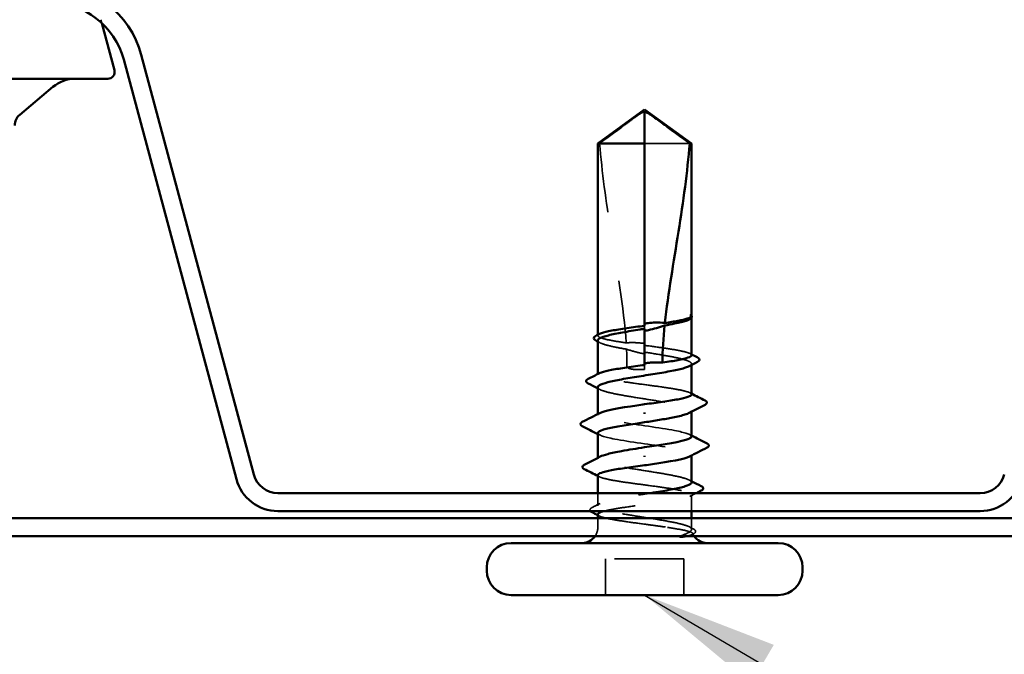
# Model space of a CAD drawing. Units: inches. Extents: x 0.6 to 33.4, y 0.3 to 21.4.
# Drawn here: x 9.7 to 11.1, y 9.8 to 10.7 of the extents above; entities that cross this region are included whole.
import ezdxf

# ---------------------------------------------------------------- set-up
doc = ezdxf.new("R2010")
doc.units = ezdxf.units.IN
doc.header["$LTSCALE"] = 2
doc.header["$MEASUREMENT"] = 0
doc.linetypes.add('DASHED', pattern=[0.2067, 0.1654, -0.0413])
for name, color, linetype, lineweight in [('Hidden (ANSI)', 7, 'DASHED', 35), ('Symbol (ANSI)', 7, 'Continuous', 25), ('Visible (ANSI)', 7, 'Continuous', 50)]:
    doc.layers.add(name, color=color, linetype=linetype, lineweight=lineweight)
doc.styles.add('Note Text (ANSI)', font='tahoma.ttf')
doc.dimstyles.new('Default (ANSI)$7', dxfattribs={"dimscale": 2, "dimtxt": 0.12, "dimasz": 0.098425, "dimexe": 0.125, "dimexo": 0.0625, "dimgap": 0.031496, "dimtad": 0, "dimtih": 1, "dimtoh": 1, "dimrnd": 1e-08, "dimzin": 4, "dimdsep": 46, "dimtxsty": 'Note Text (ANSI)', "dimcen": 0.09, "dimdle": 0.393701, "dimclrd": 256, "dimclre": 256, "dimclrt": 256, "dimadec": 0, "dimazin": 1, "dimtfac": 1, "dimtofl": 0, "dimtmove": 0, "dimatfit": 3, "dimfxl": 1, "dimtolj": 1, "dimtzin": 4, "dimlwd": -1, "dimlwe": -1, "dimarcsym": 0})

msp = doc.modelspace()

# ---------------------------------------------------------------- linework, layer by layer
at = {"layer": 'Hidden (ANSI)', "ltscale": 0.004638}
msp.add_line((9.81513, 10.69806), (9.81642, 10.69326), dxfattribs=at)
at = {"layer": 'Hidden (ANSI)', "ltscale": 0.082915}
msp.add_line((10.66348, 10.51969), (10.5986, 10.51969), dxfattribs=at)
at = {"layer": 'Hidden (ANSI)', "ltscale": 0.000724767}
msp.add_line((10.6661, 10.26852), (10.6661, 10.26938), dxfattribs=at)
at = {"layer": 'Hidden (ANSI)', "ltscale": 0.001023}
for p, q in [((10.5311, 10.24271), (10.5311, 10.24389)), ((10.5311, 10.18613), (10.5311, 10.18731))]:
    msp.add_line(p, q, dxfattribs=at)
at = {"layer": 'Hidden (ANSI)', "ltscale": 0.004044}
msp.add_line((10.5986, 10.25686), (10.5986, 10.25251), dxfattribs=at)
at = {"layer": 'Hidden (ANSI)', "ltscale": 0.001477}
for p, q in [((10.6661, 10.2003), (10.6661, 10.20195)), ((10.6661, 10.13288), (10.6661, 10.13454)), ((10.5311, 10.06483), (10.5311, 10.06649))]:
    msp.add_line(p, q, dxfattribs=at)
at = {"layer": 'Hidden (ANSI)', "ltscale": 0.001411}
msp.add_line((10.5986, 10.20027), (10.5986, 10.19869), dxfattribs=at)
at = {"layer": 'Hidden (ANSI)', "ltscale": 0.00738}
msp.add_line((10.5986, 10.19369), (10.5986, 10.19869), dxfattribs=at)
at = {"layer": 'Hidden (ANSI)', "ltscale": 0.001241}
for p, q in [((10.5311, 10.12819), (10.5311, 10.12959)), ((10.6661, 10.06978), (10.6661, 10.07119))]:
    msp.add_line(p, q, dxfattribs=at)
at = {"layer": 'Hidden (ANSI)', "ltscale": 0.017296}
msp.add_line((10.5311, 9.99742), (10.5311, 10.01569), dxfattribs=at)
at = {"layer": 'Hidden (ANSI)', "ltscale": 0.022337}
msp.add_line((10.6661, 9.98969), (10.6661, 10.01325), dxfattribs=at)
at = {"layer": 'Hidden (ANSI)', "ltscale": 0.012757}
for p, q in [((10.5311, 9.96619), (10.5311, 9.97969)), ((10.6661, 9.96619), (10.6661, 9.97969))]:
    msp.add_line(p, q, dxfattribs=at)
at = {"layer": 'Hidden (ANSI)', "ltscale": 0.049422}
for p, q in [((10.5421, 9.86869), (10.5421, 9.92069)), ((10.6551, 9.86869), (10.6551, 9.92069))]:
    msp.add_line(p, q, dxfattribs=at)
at = {"layer": 'Hidden (ANSI)', "ltscale": 0.107515}
msp.add_line((10.6551, 9.92069), (10.5421, 9.92069), dxfattribs=at)
at = {"layer": 'Hidden (ANSI)', "ltscale": 0.012522}
msp.add_arc((10.5086, 9.96619), 0.0225, 326.25101, 0, dxfattribs=at)
at = {"layer": 'Hidden (ANSI)', "ltscale": 0.002329}
msp.add_arc((10.6886, 9.96619), 0.0225, 180, 186.49432, dxfattribs=at)
at = {"layer": 'Hidden (ANSI)', "ltscale": 0.004049}
msp.add_arc((10.6886, 9.96619), 0.0225, 202.65591, 213.74899, dxfattribs=at)
at = {"layer": 'Hidden (ANSI)', "ltscale": 0.076677}
msp.add_open_spline([(10.53372, 10.51969), (10.54466, 10.52778), (10.55519, 10.53557), (10.57114, 10.54734), (10.57642, 10.55123), (10.58439, 10.55701), (10.587, 10.55889), (10.591, 10.56163), (10.59233, 10.56251), (10.59444, 10.56374), (10.59516, 10.56412), (10.59672, 10.56478), (10.59756, 10.56506), (10.5986, 10.56506)], degree=3, knots=[1.77134916, 1.77134916, 1.77134916, 1.77134916, 1.89351624, 1.89351624, 1.95663345, 1.95663345, 1.98819206, 1.98819206, 2.00397136, 2.00397136, 2.01186101, 2.01186101, 2.01975066, 2.01975066, 2.01975066, 2.01975066], dxfattribs=at)
at = {"layer": 'Hidden (ANSI)', "ltscale": 0.279938}
msp.add_open_spline([(10.53372, 10.51969), (10.537, 10.47864), (10.54305, 10.43575), (10.55832, 10.33866), (10.56857, 10.28437), (10.57198, 10.23222)], degree=3, knots=[3.50164596, 3.50164596, 3.50164596, 3.50164596, 3.81337749, 3.81337749, 4.20286983, 4.20286983, 4.20286983, 4.20286983], dxfattribs=at)
at = {"layer": 'Hidden (ANSI)', "ltscale": 0.030057}
msp.add_open_spline([(10.6661, 10.27099), (10.6661, 10.27151), (10.66573, 10.2719), (10.66514, 10.27233), (10.66485, 10.27246), (10.66459, 10.27254), (10.66447, 10.27257), (10.66436, 10.27255), (10.66434, 10.27254), (10.66431, 10.27252), (10.66431, 10.27251), (10.6643, 10.27249), (10.6643, 10.27249), (10.6643, 10.27248), (10.6643, 10.27248), (10.6643, 10.27247), (10.6643, 10.27247), (10.6643, 10.27246), (10.6643, 10.27246), (10.6643, 10.27245), (10.6643, 10.27244), (10.66431, 10.27242), (10.66431, 10.27241), (10.66433, 10.27237), (10.66435, 10.27233), (10.66446, 10.27215), (10.66465, 10.27194), (10.66535, 10.27117), (10.6661, 10.27036), (10.6661, 10.26939)], degree=3, knots=[0.01643876, 0.01643876, 0.01643876, 0.01643876, 0.05324478, 0.05324478, 0.08254833, 0.08254833, 0.0885075, 0.0885075, 0.09033429, 0.09033429, 0.09100628, 0.09100628, 0.09122351, 0.09122351, 0.09136119, 0.09136119, 0.09148192, 0.09148192, 0.09162609, 0.09162609, 0.09187773, 0.09187773, 0.09248821, 0.09248821, 0.09463816, 0.09463816, 0.10624, 0.10624, 0.13216756, 0.13216756, 0.13216756, 0.13216756], dxfattribs=at)
at = {"layer": 'Hidden (ANSI)', "ltscale": 0.014362}
msp.add_open_spline([(10.66583, 10.26842), (10.66539, 10.26762), (10.66439, 10.26683), (10.66287, 10.26603)], degree=3, dxfattribs=at)
at = {"layer": 'Hidden (ANSI)', "ltscale": 0.00203}
msp.add_open_spline([(10.66578, 10.27178), (10.6659, 10.27164), (10.66601, 10.27149), (10.6661, 10.27134)], degree=3, dxfattribs=at)
at = {"layer": 'Hidden (ANSI)', "ltscale": 0.092552}
msp.add_open_spline([(10.57198, 10.23222), (10.56401, 10.23337), (10.55677, 10.23452), (10.54441, 10.23686), (10.53947, 10.23803), (10.53276, 10.2404), (10.53106, 10.24157), (10.53113, 10.24353), (10.53191, 10.24431), (10.53342, 10.24508)], degree=3, knots=[1.70575632, 1.70575632, 1.70575632, 1.70575632, 1.77247395, 1.77247395, 1.84064602, 1.84064602, 1.90881809, 1.90881809, 1.95367783, 1.95367783, 1.95367783, 1.95367783], dxfattribs=at)
at = {"layer": 'Hidden (ANSI)', "ltscale": 0.076306}
msp.add_open_spline([(10.5311, 10.23566), (10.5311, 10.2353), (10.53121, 10.23494), (10.53234, 10.23316), (10.53499, 10.23176), (10.54345, 10.22893), (10.54919, 10.22753), (10.56109, 10.22509), (10.56661, 10.22408), (10.5725, 10.22307)], degree=3, knots=[0.53176718, 0.53176718, 0.53176718, 0.53176718, 0.54938872, 0.54938872, 0.61806231, 0.61806231, 0.6867359, 0.6867359, 0.73620652, 0.73620652, 0.73620652, 0.73620652], dxfattribs=at)
at = {"layer": 'Hidden (ANSI)', "ltscale": 0.003367}
for points in [[(10.53433, 10.23233), (10.53325, 10.23289), (10.53217, 10.23345), (10.5311, 10.234)], [(10.53433, 10.16491), (10.53325, 10.16547), (10.53217, 10.16603), (10.5311, 10.16659)], [(10.66287, 10.03446), (10.66394, 10.0339), (10.66502, 10.03334), (10.6661, 10.03278)]]:
    msp.add_open_spline(points, degree=3, dxfattribs=at)
at = {"layer": 'Hidden (ANSI)', "ltscale": 0.025319}
msp.add_open_spline([(10.5986, 10.23126), (10.59794, 10.23136), (10.59728, 10.23145), (10.5952, 10.23172), (10.59379, 10.23188), (10.58916, 10.23233), (10.58595, 10.2325), (10.57911, 10.2326), (10.57554, 10.23248), (10.57198, 10.23222)], degree=3, knots=[0.000086797, 0.000086797, 0.000086797, 0.000086797, 0.005173115, 0.005173115, 0.016027251, 0.016027251, 0.040627788, 0.040627788, 0.068135853, 0.068135853, 0.068135853, 0.068135853], dxfattribs=at)
at = {"layer": 'Hidden (ANSI)', "ltscale": 0.025608}
msp.add_open_spline([(10.5725, 10.22307), (10.57925, 10.2208), (10.58561, 10.21898), (10.59333, 10.21726), (10.59487, 10.21695), (10.59715, 10.21652), (10.59787, 10.21639), (10.5986, 10.21627)], degree=3, knots=[0.043174456, 0.043174456, 0.043174456, 0.043174456, 0.103970357, 0.103970357, 0.119122684, 0.119122684, 0.126187124, 0.126187124, 0.126187124, 0.126187124], dxfattribs=at)
at = {"layer": 'Hidden (ANSI)', "ltscale": 0.023128}
msp.add_open_spline([(10.5725, 10.22307), (10.5729, 10.21488), (10.5731, 10.20675), (10.5731, 10.19869)], degree=3, dxfattribs=at)
at = {"layer": 'Hidden (ANSI)', "ltscale": 0.101771}
msp.add_open_spline([(10.6661, 10.21442), (10.6661, 10.21443), (10.6661, 10.21444), (10.66607, 10.21563), (10.66429, 10.21681), (10.65744, 10.21917), (10.65244, 10.22034), (10.63985, 10.22271), (10.63239, 10.22388), (10.61606, 10.22624), (10.60737, 10.2274), (10.5986, 10.22857)], degree=3, knots=[1.36285294, 1.36285294, 1.36285294, 1.36285294, 1.3634415, 1.3634415, 1.43161357, 1.43161357, 1.49978565, 1.49978565, 1.56795772, 1.56795772, 1.63542352, 1.63542352, 1.63542352, 1.63542352], dxfattribs=at)
at = {"layer": 'Hidden (ANSI)', "ltscale": 0.122362}
msp.add_open_spline([(10.5986, 10.21881), (10.60102, 10.21842), (10.60344, 10.21804), (10.6147, 10.21624), (10.62328, 10.21483), (10.63888, 10.21201), (10.64576, 10.2106), (10.65688, 10.20777), (10.66101, 10.20637), (10.66593, 10.20354), (10.66667, 10.20214), (10.66515, 10.20002), (10.66422, 10.19932), (10.66287, 10.19862)], degree=3, knots=[0.80534074, 0.80534074, 0.80534074, 0.80534074, 0.82408308, 0.82408308, 0.89275667, 0.89275667, 0.96143026, 0.96143026, 1.03010385, 1.03010385, 1.09877744, 1.09877744, 1.13299176, 1.13299176, 1.13299176, 1.13299176], dxfattribs=at)
at = {"layer": 'Hidden (ANSI)', "ltscale": 0.002388}
for points in [[(10.66377, 10.21679), (10.66455, 10.21639), (10.66532, 10.216), (10.6661, 10.2156)], [(10.66377, 10.1602), (10.66455, 10.15981), (10.66532, 10.15941), (10.6661, 10.15901)], [(10.53342, 10.03917), (10.53265, 10.03957), (10.53187, 10.03996), (10.5311, 10.04036)], [(10.53342, 9.98258), (10.53265, 9.98298), (10.53187, 9.98338), (10.5311, 9.98377)]]:
    msp.add_open_spline(points, degree=3, dxfattribs=at)
at = {"layer": 'Hidden (ANSI)', "ltscale": 0.220712}
msp.add_open_spline([(10.6661, 10.15783), (10.6661, 10.15783), (10.6661, 10.15784), (10.66609, 10.15902), (10.66434, 10.16019), (10.65754, 10.16256), (10.65256, 10.16373), (10.64, 10.1661), (10.63255, 10.16727), (10.61616, 10.16964), (10.60737, 10.17081), (10.58964, 10.17318), (10.58086, 10.17435), (10.56448, 10.17671), (10.55705, 10.17789), (10.54453, 10.18025), (10.53957, 10.18142), (10.53281, 10.18379), (10.53108, 10.18496), (10.53111, 10.18693), (10.53189, 10.18771), (10.53342, 10.1885)], degree=3, knots=[0.2725706, 0.2725706, 0.2725706, 0.2725706, 0.2726883, 0.2726883, 0.34086037, 0.34086037, 0.40903245, 0.40903245, 0.47720452, 0.47720452, 0.5453766, 0.5453766, 0.61354867, 0.61354867, 0.68172075, 0.68172075, 0.74989282, 0.74989282, 0.8180649, 0.8180649, 0.86339746, 0.86339746, 0.86339746, 0.86339746], dxfattribs=at)
at = {"layer": 'Hidden (ANSI)', "ltscale": 0.02649}
msp.add_open_spline([(10.5731, 10.19869), (10.5731, 10.19841), (10.57316, 10.19815), (10.57335, 10.19766), (10.57349, 10.19743), (10.57399, 10.19678), (10.57444, 10.19642), (10.5781, 10.1941), (10.58203, 10.19401), (10.59028, 10.19364), (10.5946, 10.19369), (10.5986, 10.19369)], degree=3, knots=[-0.069333988, -0.069333988, -0.069333988, -0.069333988, -0.067250493, -0.067250493, -0.065166998, -0.065166998, -0.061000009, -0.061000009, -0.030500005, -0.030500005, 0, 0, 0, 0], dxfattribs=at)
at = {"layer": 'Hidden (ANSI)', "ltscale": 0.224606}
for points, knots in [([(10.5311, 10.16825), (10.5311, 10.16779), (10.53128, 10.16734), (10.53277, 10.16547), (10.53563, 10.16407), (10.5445, 10.16124), (10.55041, 10.15984), (10.56453, 10.15701), (10.57259, 10.15561), (10.58979, 10.15278), (10.59876, 10.15138), (10.6164, 10.14855), (10.6249, 10.14715), (10.64028, 10.14432), (10.64701, 10.14291), (10.65776, 10.14009), (10.66168, 10.13868), (10.66617, 10.13585), (10.66668, 10.13445), (10.6649, 10.13243), (10.66404, 10.13182), (10.66287, 10.13121)], [1.62606053, 1.62606053, 1.62606053, 1.62606053, 1.64816616, 1.64816616, 1.71683975, 1.71683975, 1.78551334, 1.78551334, 1.85418693, 1.85418693, 1.92286052, 1.92286052, 1.99153411, 1.99153411, 2.0602077, 2.0602077, 2.12888129, 2.12888129, 2.19755488, 2.19755488, 2.22728142, 2.22728142, 2.22728142, 2.22728142]), ([(10.6661, 10.03113), (10.6661, 10.03204), (10.66536, 10.03296), (10.66164, 10.03529), (10.6577, 10.03669), (10.64692, 10.03952), (10.64018, 10.04092), (10.62479, 10.04375), (10.61628, 10.04515), (10.59863, 10.04798), (10.58966, 10.04938), (10.57247, 10.05221), (10.56442, 10.05361), (10.55033, 10.05644), (10.54442, 10.05784), (10.53558, 10.06067), (10.53274, 10.06208), (10.53051, 10.0649), (10.53116, 10.06631), (10.53378, 10.06787), (10.53404, 10.06802), (10.53433, 10.06817)], [1.0541325, 1.0541325, 1.0541325, 1.0541325, 1.09877744, 1.09877744, 1.16745103, 1.16745103, 1.23612462, 1.23612462, 1.30479821, 1.30479821, 1.3734718, 1.3734718, 1.44214539, 1.44214539, 1.51081898, 1.51081898, 1.57949257, 1.57949257, 1.64816616, 1.64816616, 1.65537627, 1.65537627, 1.65537627, 1.65537627])]:
    msp.add_open_spline(points, degree=3, knots=knots, dxfattribs=at)
at = {"layer": 'Hidden (ANSI)', "ltscale": 0.22203}
for points, knots in [([(10.66585, 10.09719), (10.6656, 10.10007), (10.65694, 10.10295), (10.64178, 10.10584), (10.62062, 10.10986), (10.58827, 10.11389), (10.56451, 10.11791), (10.54074, 10.12194), (10.52722, 10.12596), (10.53222, 10.12999), (10.53264, 10.13033), (10.5332, 10.13067), (10.53389, 10.13102)], [1.5707963, 1.5707963, 1.5707963, 1.5707963, 2.4473536, 2.4473536, 2.4473536, 3.6710304, 3.6710304, 3.6710304, 4.8947073, 4.8947073, 4.8947073, 4.9994588, 4.9994588, 4.9994588, 4.9994588]), ([(10.53135, 10.10219), (10.5316, 10.0993), (10.54025, 10.09642), (10.55541, 10.09354), (10.57657, 10.08951), (10.60893, 10.08549), (10.63269, 10.08146), (10.65645, 10.07744), (10.66997, 10.07341), (10.66498, 10.06939), (10.66455, 10.06904), (10.66399, 10.0687), (10.66331, 10.06835)], [-4.712389, -4.712389, -4.712389, -4.712389, -3.8358317, -3.8358317, -3.8358317, -2.6121549, -2.6121549, -2.6121549, -1.388478, -1.388478, -1.388478, -1.2837265, -1.2837265, -1.2837265, -1.2837265])]:
    msp.add_open_spline(points, degree=3, knots=knots, dxfattribs=at)
at = {"layer": 'Hidden (ANSI)', "ltscale": 0.00286}
for points in [[(10.53386, 10.09935), (10.53294, 10.09983), (10.53202, 10.1003), (10.5311, 10.10078)], [(10.66334, 10.10002), (10.66426, 10.09954), (10.66518, 10.09907), (10.6661, 10.09859)]]:
    msp.add_open_spline(points, degree=3, dxfattribs=at)
at = {"layer": 'Hidden (ANSI)', "ltscale": 0.3733}
msp.add_open_spline([(10.5311, 10.04154), (10.5311, 10.04154), (10.5311, 10.04154), (10.5311, 10.04035), (10.53286, 10.03918), (10.53966, 10.03681), (10.54464, 10.03564), (10.55719, 10.03327), (10.56464, 10.0321), (10.58104, 10.02974), (10.58982, 10.02856), (10.60756, 10.0262), (10.61634, 10.02503), (10.63271, 10.02266), (10.64015, 10.02149), (10.65267, 10.01912), (10.65763, 10.01795), (10.66439, 10.01558), (10.66612, 10.01441), (10.66608, 10.01204), (10.66431, 10.01087), (10.65749, 10.00851), (10.6525, 10.00733), (10.63993, 10.00497), (10.63247, 10.0038), (10.61607, 10.00143), (10.60728, 10.00026), (10.58955, 9.99789), (10.58077, 9.99672), (10.5644, 9.99435), (10.55697, 9.99318), (10.54664, 9.99123), (10.5431, 9.99046), (10.54021, 9.98969)], degree=3, knots=[0.2725706, 0.2725706, 0.2725706, 0.2725706, 0.2726883, 0.2726883, 0.34086037, 0.34086037, 0.40903245, 0.40903245, 0.47720452, 0.47720452, 0.5453766, 0.5453766, 0.61354867, 0.61354867, 0.68172075, 0.68172075, 0.74989282, 0.74989282, 0.8180649, 0.8180649, 0.88623697, 0.88623697, 0.95440905, 0.95440905, 1.02258112, 1.02258112, 1.0907532, 1.0907532, 1.15892527, 1.15892527, 1.22709735, 1.22709735, 1.27166726, 1.27166726, 1.27166726, 1.27166726], dxfattribs=at)
at = {"layer": 'Hidden (ANSI)', "ltscale": 0.300202}
msp.add_open_spline([(10.66431, 9.96619), (10.66228, 9.9676), (10.65855, 9.969), (10.64814, 9.97183), (10.64155, 9.97323), (10.62639, 9.97606), (10.61797, 9.97746), (10.60038, 9.98029), (10.5914, 9.98169), (10.5741, 9.98452), (10.56595, 9.98592), (10.55158, 9.98875), (10.5455, 9.99016), (10.53627, 9.99298), (10.5332, 9.99439), (10.53053, 9.99722), (10.53094, 9.99862), (10.53523, 10.00145), (10.53906, 10.00285), (10.54966, 10.00568), (10.55632, 10.00708), (10.5716, 10.00991), (10.58007, 10.01131), (10.59505, 10.01371), (10.60131, 10.0147), (10.60746, 10.01569)], degree=3, knots=[0, 0, 0, 0, 0.06867359, 0.06867359, 0.13734718, 0.13734718, 0.20602077, 0.20602077, 0.27469436, 0.27469436, 0.34336795, 0.34336795, 0.41204154, 0.41204154, 0.48071513, 0.48071513, 0.54938872, 0.54938872, 0.61806231, 0.61806231, 0.6867359, 0.6867359, 0.75540949, 0.75540949, 0.80353419, 0.80353419, 0.80353419, 0.80353419], dxfattribs=at)
at = {"layer": 'Hidden (ANSI)', "ltscale": 0.009972}
msp.add_open_spline([(10.67319, 10.01569), (10.67005, 10.01409), (10.66691, 10.01248), (10.66377, 10.01088)], degree=3, dxfattribs=at)
at = {"layer": 'Hidden (ANSI)', "ltscale": 0.026918}
msp.add_open_spline([(10.52044, 9.98969), (10.52031, 9.98984), (10.52019, 9.99), (10.51916, 9.99176), (10.52046, 9.9936), (10.52267, 9.99473)], degree=3, knots=[0.028829815, 0.028829815, 0.028829815, 0.028829815, 0.035773864, 0.035773864, 0.100503775, 0.100503775, 0.100503775, 0.100503775], dxfattribs=at)
at = {"layer": 'Hidden (ANSI)', "ltscale": 0.012394}
msp.add_open_spline([(10.52267, 9.99473), (10.52656, 9.99673), (10.53045, 9.99874), (10.53433, 10.00075)], degree=3, dxfattribs=at)
at = {"layer": 'Hidden (ANSI)', "ltscale": 0.13504}
msp.add_open_spline([(10.5311, 9.98495), (10.5311, 9.98494), (10.5311, 9.98493), (10.53113, 9.98374), (10.53291, 9.98257), (10.53975, 9.9802), (10.54475, 9.97903), (10.55734, 9.97666), (10.5648, 9.97549), (10.58122, 9.97312), (10.59001, 9.97195), (10.60461, 9.97), (10.61031, 9.96924), (10.6214, 9.96771), (10.62673, 9.96695), (10.63173, 9.96619)], degree=3, knots=[1.36285294, 1.36285294, 1.36285294, 1.36285294, 1.3634415, 1.3634415, 1.43161357, 1.43161357, 1.49978565, 1.49978565, 1.56795772, 1.56795772, 1.6361298, 1.6361298, 1.68020188, 1.68020188, 1.72427397, 1.72427397, 1.72427397, 1.72427397], dxfattribs=at)
at = {"layer": 'Hidden (ANSI)', "ltscale": 0.105271}
msp.add_open_spline([(10.63173, 9.96619), (10.64005, 9.96491), (10.64734, 9.9637), (10.65824, 9.96151), (10.66211, 9.96053), (10.66718, 9.95861), (10.66826, 9.95767), (10.66746, 9.95608), (10.66624, 9.95542), (10.66298, 9.95441), (10.66152, 9.95404), (10.6598, 9.95369)], degree=3, knots=[0, 0, 0, 0, 0.07343798, 0.07343798, 0.13729124, 0.13729124, 0.20295255, 0.20295255, 0.25294519, 0.25294519, 0.28182013, 0.28182013, 0.28182013, 0.28182013], dxfattribs=at)
at = {"layer": 'Hidden (ANSI)', "ltscale": 0.065826}
msp.add_open_spline([(10.6503, 9.95369), (10.65481, 9.95543), (10.66043, 9.95761), (10.66545, 9.96118), (10.66633, 9.96238), (10.66619, 9.96445), (10.66554, 9.96533), (10.66431, 9.96619)], degree=3, knots=[0.00289024, 0.00289024, 0.00289024, 0.00289024, 0.0620118, 0.0620118, 0.09444296, 0.09444296, 0.11964894, 0.11964894, 0.11964894, 0.11964894], dxfattribs=at)
at = {"layer": 'Hidden (ANSI)', "ltscale": 0.006376}
msp.add_open_spline([(10.66287, 9.96705), (10.66488, 9.966), (10.66689, 9.96496), (10.6689, 9.96392)], degree=3, dxfattribs=at)
at = {"layer": 'Hidden (ANSI)', "ltscale": 0.037699}
msp.add_open_spline([(10.6689, 9.96392), (10.67013, 9.96329), (10.67103, 9.96264), (10.67209, 9.96097), (10.67208, 9.95984), (10.671, 9.95816), (10.67007, 9.95751), (10.6688, 9.95686)], degree=3, knots=[0, 0, 0, 0, 0.03368973, 0.03368973, 0.06638175, 0.06638175, 0.10065268, 0.10065268, 0.10065268, 0.10065268], dxfattribs=at)
at = {"layer": 'Hidden (ANSI)', "ltscale": 0.0024}
msp.add_open_spline([(10.6688, 9.95686), (10.66802, 9.95646), (10.66724, 9.95606), (10.66646, 9.95567)], degree=3, dxfattribs=at)
at = {"layer": 'Visible (ANSI)'}
for p, q in [((9.81642, 10.69326), (9.83458, 10.62547)), ((9.82492, 10.61289), (9.24492, 10.61289)), ((9.69807, 10.56098), (9.74598, 10.60119)), ((10.5986, 10.56869), (10.5311, 10.51969)), ((10.5986, 10.56869), (10.6661, 10.51969)), ((10.5986, 10.51969), (10.5986, 10.56506)), ((10.5986, 10.51969), (10.5311, 10.51969)), ((10.5311, 10.24389), (10.5311, 10.51969)), ((10.5986, 10.25686), (10.5986, 10.51969)), ((10.6661, 10.51969), (10.66348, 10.51969)), ((10.6661, 10.27099), (10.6661, 10.51969)), ((10.66327, 10.26624), (10.66287, 10.26603)), ((10.6661, 10.21442), (10.6661, 10.26852)), ((10.5986, 10.20027), (10.5986, 10.25251)), ((10.5311, 10.18731), (10.5311, 10.23566)), ((10.6661, 10.15783), (10.6661, 10.2003)), ((10.5311, 10.12959), (10.5311, 10.16825)), ((10.5986, 10.13158), (10.5986, 10.12979)), ((10.6661, 10.09719), (10.6661, 10.13288)), ((10.5311, 10.06649), (10.5311, 10.10219)), ((10.5986, 10.06779), (10.5986, 10.06958)), ((10.6661, 10.03113), (10.6661, 10.06978)), ((10.5311, 10.01569), (10.5311, 10.04154)), ((10.6661, 9.97969), (10.6661, 9.98969)), ((10.5311, 9.97969), (10.5311, 9.98495)), ((10.7911, 9.94369), (10.4061, 9.94369)), ((10.3711, 9.90369), (10.3711, 9.90869)), ((10.8261, 9.90369), (10.8261, 9.90869)), ((10.7911, 9.86869), (10.4061, 9.86869))]:
    msp.add_line(p, q, dxfattribs=at)
at = {"layer": 'Visible (ANSI)', "color": 96, "true_color": 0x008000}
for p, q in [((9.87326, 10.64734), (10.03536, 10.04237)), ((9.84814, 10.64062), (10.01024, 10.03564)), ((10.07013, 10.01569), (11.08206, 10.01569)), ((10.07013, 9.98969), (11.08206, 9.98969)), ((1.17359, 9.97969), (12.0761, 9.97969)), ((1.17359, 9.95369), (12.0761, 9.95369))]:
    msp.add_line(p, q, dxfattribs=at)
for centre, radius, start, end in [((9.74092, 10.61189), 0.137, 15, 90), ((9.74092, 10.61189), 0.111, 15, 90), ((10.07013, 10.05169), 0.062, 195, 270), ((10.07013, 10.05169), 0.036, 195, 270), ((11.08206, 10.05169), 0.036, 270, 345), ((11.08206, 10.05169), 0.062, 270, 345)]:
    msp.add_arc(centre, radius, start, end, dxfattribs=at)
at = {"layer": 'Visible (ANSI)'}
for centre, radius, start, end in [((9.77812, 10.56289), 0.05, 90, 130), ((9.82492, 10.62289), 0.01, 270, 15), ((9.71092, 10.54566), 0.02, 130, 180), ((10.5086, 9.96619), 0.0225, 270, 326.25101), ((10.6886, 9.96619), 0.0225, 213.74899, 270), ((10.4061, 9.90869), 0.035, 90, 180), ((10.7911, 9.90869), 0.035, 0, 90), ((10.4061, 9.90369), 0.035, 180, 270), ((10.7911, 9.90369), 0.035, 270, 0)]:
    msp.add_arc(centre, radius, start, end, dxfattribs=at)
for points, knots in [([(10.66348, 10.51969), (10.65253, 10.52778), (10.642, 10.53557), (10.62605, 10.54734), (10.62078, 10.55123), (10.61281, 10.55701), (10.6102, 10.55889), (10.60619, 10.56163), (10.60487, 10.56251), (10.60275, 10.56374), (10.60204, 10.56413), (10.60047, 10.56478), (10.59963, 10.56506), (10.5986, 10.56506)], [1.77119474, 1.77119474, 1.77119474, 1.77119474, 1.89337081, 1.89337081, 1.95648317, 1.95648317, 1.98803935, 1.98803935, 2.00381744, 2.00381744, 2.01170649, 2.01170649, 2.01959554, 2.01959554, 2.01959554, 2.01959554]), ([(10.66348, 10.51969), (10.6602, 10.47864), (10.65415, 10.43575), (10.64042, 10.34847), (10.63245, 10.3041), (10.62775, 10.26088)], [3.50164596, 3.50164596, 3.50164596, 3.50164596, 3.81337749, 3.81337749, 4.13199612, 4.13199612, 4.13199612, 4.13199612]), ([(10.5986, 10.26012), (10.59911, 10.26019), (10.59962, 10.26027), (10.60126, 10.2605), (10.60238, 10.26064), (10.60708, 10.26115), (10.61063, 10.26138), (10.61876, 10.26151), (10.62325, 10.26131), (10.62775, 10.26088)], [0.000086857, 0.000086857, 0.000086857, 0.000086857, 0.004019349, 0.004019349, 0.012688032, 0.012688032, 0.04001055, 0.04001055, 0.074636114, 0.074636114, 0.074636114, 0.074636114]), ([(10.66287, 10.26603), (10.66169, 10.26542), (10.66019, 10.2648), (10.65425, 10.26277), (10.6486, 10.26137), (10.63736, 10.25905), (10.63252, 10.25814), (10.62736, 10.25724)], [0.03870211, 0.03870211, 0.03870211, 0.03870211, 0.06867359, 0.06867359, 0.13734718, 0.13734718, 0.18152645, 0.18152645, 0.18152645, 0.18152645]), ([(10.62775, 10.26088), (10.63475, 10.26192), (10.64113, 10.26295), (10.65208, 10.26503), (10.65656, 10.26606), (10.66312, 10.26814), (10.66515, 10.26917), (10.66583, 10.27021)], [2.25802762, 2.25802762, 2.25802762, 2.25802762, 2.31785054, 2.31785054, 2.37777553, 2.37777553, 2.43770052, 2.43770052, 2.43770052, 2.43770052]), ([(10.6661, 10.27134), (10.66645, 10.27074), (10.66661, 10.27004), (10.66632, 10.26879), (10.66599, 10.26828), (10.66498, 10.26724), (10.66422, 10.26674), (10.66327, 10.26624)], [0.005673266, 0.005673266, 0.005673266, 0.005673266, 0.027591688, 0.027591688, 0.046674591, 0.046674591, 0.071304777, 0.071304777, 0.071304777, 0.071304777]), ([(10.5986, 10.25251), (10.59647, 10.25217), (10.59433, 10.25184), (10.58334, 10.25008), (10.57474, 10.24868), (10.55902, 10.24585), (10.55207, 10.24445), (10.54078, 10.24162), (10.53655, 10.24022), (10.53206, 10.23775), (10.5311, 10.23671), (10.5311, 10.23566)], [0.25819344, 0.25819344, 0.25819344, 0.25819344, 0.27469436, 0.27469436, 0.34336795, 0.34336795, 0.41204154, 0.41204154, 0.48071513, 0.48071513, 0.53176718, 0.53176718, 0.53176718, 0.53176718]), ([(10.53342, 10.24508), (10.53421, 10.24549), (10.53519, 10.24589), (10.5398, 10.24748), (10.54481, 10.24865), (10.55741, 10.25102), (10.56489, 10.25219), (10.58119, 10.25454), (10.58985, 10.25569), (10.5986, 10.25686)], [1.95367783, 1.95367783, 1.95367783, 1.95367783, 1.97699017, 1.97699017, 2.04516224, 2.04516224, 2.11333432, 2.11333432, 2.18056466, 2.18056466, 2.18056466, 2.18056466]), ([(10.62736, 10.25724), (10.61984, 10.25462), (10.61201, 10.25225), (10.60293, 10.25031), (10.60168, 10.25006), (10.60007, 10.24976), (10.59971, 10.2497), (10.5991, 10.24959), (10.59885, 10.24955), (10.5986, 10.2495)], [0.010643986, 0.010643986, 0.010643986, 0.010643986, 0.070713541, 0.070713541, 0.080268615, 0.080268615, 0.08298437, 0.08298437, 0.084901861, 0.084901861, 0.084901861, 0.084901861]), ([(10.52829, 10.23545), (10.52707, 10.23609), (10.52617, 10.23673), (10.52511, 10.2384), (10.52512, 10.23953), (10.5262, 10.24121), (10.52713, 10.24186), (10.5284, 10.24251)], [0, 0, 0, 0, 0.03368973, 0.03368973, 0.06638175, 0.06638175, 0.10065268, 0.10065268, 0.10065268, 0.10065268]), ([(10.5986, 10.20275), (10.59945, 10.20288), (10.60031, 10.20299), (10.60307, 10.20333), (10.60498, 10.20352), (10.61174, 10.20404), (10.61655, 10.20412), (10.62231, 10.20387), (10.62322, 10.20382), (10.62412, 10.20376)], [0.000086763, 0.000086763, 0.000086763, 0.000086763, 0.006672635, 0.006672635, 0.02130746, 0.02130746, 0.058365183, 0.058365183, 0.065278469, 0.065278469, 0.065278469, 0.065278469]), ([(10.62412, 10.20376), (10.62428, 10.20379), (10.62445, 10.20381), (10.63279, 10.20502), (10.64022, 10.20619), (10.65272, 10.20856), (10.65768, 10.20973), (10.66438, 10.21208), (10.6661, 10.21325), (10.6661, 10.21442)], [1.1575669, 1.1575669, 1.1575669, 1.1575669, 1.15892527, 1.15892527, 1.22709735, 1.22709735, 1.29526942, 1.29526942, 1.36285294, 1.36285294, 1.36285294, 1.36285294]), ([(10.67444, 10.21135), (10.67568, 10.21071), (10.67659, 10.21008), (10.67803, 10.20761), (10.67673, 10.20578), (10.67452, 10.20464)], [0, 0, 0, 0, 0.03577386, 0.03577386, 0.10050378, 0.10050378, 0.10050378, 0.10050378]), ([(10.66287, 10.19862), (10.66151, 10.19791), (10.65973, 10.19721), (10.65323, 10.19508), (10.6474, 10.19368), (10.63342, 10.19085), (10.62541, 10.18945), (10.60827, 10.18662), (10.59931, 10.18522), (10.58164, 10.18239), (10.5731, 10.18099), (10.55761, 10.17816), (10.55081, 10.17676), (10.53987, 10.17393), (10.53585, 10.17253), (10.5319, 10.17015), (10.5311, 10.1692), (10.5311, 10.16825)], [1.13299176, 1.13299176, 1.13299176, 1.13299176, 1.16745103, 1.16745103, 1.23612462, 1.23612462, 1.30479821, 1.30479821, 1.3734718, 1.3734718, 1.44214539, 1.44214539, 1.51081898, 1.51081898, 1.57949257, 1.57949257, 1.62606053, 1.62606053, 1.62606053, 1.62606053]), ([(10.53342, 10.1885), (10.53419, 10.18889), (10.53515, 10.18929), (10.5397, 10.19087), (10.5447, 10.19204), (10.55727, 10.1944), (10.56472, 10.19558), (10.58107, 10.19793), (10.58979, 10.1991), (10.5986, 10.20027)], [0.86339746, 0.86339746, 0.86339746, 0.86339746, 0.88623697, 0.88623697, 0.95440905, 0.95440905, 1.02258112, 1.02258112, 1.09028236, 1.09028236, 1.09028236, 1.09028236]), ([(10.51707, 10.1738), (10.51581, 10.17445), (10.5149, 10.1751), (10.5138, 10.17764), (10.51512, 10.17918), (10.51714, 10.1802)], [0, 0, 0, 0, 0.03902852, 0.03902852, 0.10070919, 0.10070919, 0.10070919, 0.10070919]), ([(10.5986, 10.14369), (10.60747, 10.14487), (10.61625, 10.14604), (10.63263, 10.14841), (10.64008, 10.14958), (10.65261, 10.15195), (10.65758, 10.15312), (10.66436, 10.15548), (10.6661, 10.15665), (10.6661, 10.15783)], [0, 0, 0, 0, 0.06817207, 0.06817207, 0.13634415, 0.13634415, 0.20451622, 0.20451622, 0.2725706, 0.2725706, 0.2725706, 0.2725706]), ([(10.68565, 10.14907), (10.68693, 10.14843), (10.68786, 10.14778), (10.6888, 10.14527), (10.68753, 10.14388), (10.68571, 10.14295)], [0, 0, 0, 0, 0.04123946, 0.04123946, 0.10085036, 0.10085036, 0.10085036, 0.10085036]), ([(10.53389, 10.13102), (10.5412, 10.1347), (10.56269, 10.13838), (10.58752, 10.14206), (10.59118, 10.1426), (10.59489, 10.14314), (10.5986, 10.14369)], [4.9994588, 4.9994588, 4.9994588, 4.9994588, 6.1183841, 6.1183841, 6.1183841, 6.2831853, 6.2831853, 6.2831853, 6.2831853]), ([(10.66287, 10.13121), (10.66133, 10.13041), (10.65926, 10.12961), (10.65216, 10.12739), (10.64616, 10.12599), (10.63323, 10.12343), (10.62678, 10.12228), (10.61303, 10.11998), (10.60584, 10.11884), (10.5986, 10.11769)], [2.22728142, 2.22728142, 2.22728142, 2.22728142, 2.26622847, 2.26622847, 2.33490206, 2.33490206, 2.39077358, 2.39077358, 2.4466451, 2.4466451, 2.4466451, 2.4466451]), ([(10.50874, 10.11218), (10.50745, 10.11284), (10.50651, 10.1135), (10.50575, 10.11605), (10.507, 10.11731), (10.50874, 10.11819)], [0, 0, 0, 0, 0.04287871, 0.04287871, 0.10096303, 0.10096303, 0.10096303, 0.10096303]), ([(10.5986, 10.11769), (10.57107, 10.11366), (10.54449, 10.10964), (10.53512, 10.10561), (10.53247, 10.10447), (10.53125, 10.10333), (10.53135, 10.10219)], [-6.2831853, -6.2831853, -6.2831853, -6.2831853, -5.0595085, -5.0595085, -5.0595085, -4.712389, -4.712389, -4.712389, -4.712389]), ([(10.5986, 10.08169), (10.62613, 10.08571), (10.65271, 10.08974), (10.66207, 10.09376), (10.66473, 10.0949), (10.66595, 10.09604), (10.66585, 10.09719)], [0, 0, 0, 0, 1.2236768, 1.2236768, 1.2236768, 1.5707963, 1.5707963, 1.5707963, 1.5707963]), ([(10.53433, 10.06817), (10.53676, 10.06943), (10.54051, 10.07068), (10.5509, 10.07337), (10.55771, 10.07477), (10.5705, 10.0771), (10.57588, 10.07802), (10.58706, 10.07985), (10.59282, 10.08077), (10.5986, 10.08169)], [1.65537627, 1.65537627, 1.65537627, 1.65537627, 1.71683975, 1.71683975, 1.78551334, 1.78551334, 1.83010888, 1.83010888, 1.87470442, 1.87470442, 1.87470442, 1.87470442]), ([(10.68846, 10.08719), (10.68974, 10.08654), (10.69068, 10.08587), (10.69145, 10.08333), (10.6902, 10.08207), (10.68846, 10.08118)], [0, 0, 0, 0, 0.04287871, 0.04287871, 0.10096303, 0.10096303, 0.10096303, 0.10096303]), ([(10.66331, 10.06835), (10.65599, 10.06467), (10.63451, 10.06099), (10.60967, 10.05731), (10.60601, 10.05677), (10.60231, 10.05623), (10.5986, 10.05569)], [-1.2837265, -1.2837265, -1.2837265, -1.2837265, -0.1648012, -0.1648012, -0.1648012, 0, 0, 0, 0]), ([(10.51154, 10.0503), (10.51027, 10.05094), (10.50934, 10.05159), (10.5084, 10.0541), (10.50966, 10.0555), (10.51148, 10.05642)], [0, 0, 0, 0, 0.04123946, 0.04123946, 0.10085036, 0.10085036, 0.10085036, 0.10085036]), ([(10.5986, 10.05569), (10.58973, 10.0545), (10.58095, 10.05333), (10.56456, 10.05096), (10.55712, 10.04979), (10.54458, 10.04743), (10.53961, 10.04625), (10.53284, 10.04389), (10.5311, 10.04272), (10.5311, 10.04154)], [0, 0, 0, 0, 0.06817207, 0.06817207, 0.13634415, 0.13634415, 0.20451622, 0.20451622, 0.2725706, 0.2725706, 0.2725706, 0.2725706]), ([(10.60746, 10.01569), (10.61009, 10.01611), (10.61271, 10.01653), (10.62391, 10.01837), (10.63201, 10.01977), (10.64625, 10.0226), (10.65224, 10.024), (10.66127, 10.02683), (10.66423, 10.02823), (10.66588, 10.03014), (10.6661, 10.03063), (10.6661, 10.03113)], [0.80353419, 0.80353419, 0.80353419, 0.80353419, 0.82408308, 0.82408308, 0.89275667, 0.89275667, 0.96143026, 0.96143026, 1.03010385, 1.03010385, 1.0541325, 1.0541325, 1.0541325, 1.0541325]), ([(10.68012, 10.02557), (10.68138, 10.02492), (10.6823, 10.02427), (10.6834, 10.02174), (10.68207, 10.02019), (10.68005, 10.01917)], [0, 0, 0, 0, 0.03902852, 0.03902852, 0.10070919, 0.10070919, 0.10070919, 0.10070919]), ([(10.54021, 9.98969), (10.53867, 9.98928), (10.53732, 9.98887), (10.53281, 9.98729), (10.5311, 9.98613), (10.5311, 9.98495)], [1.271667265, 1.271667265, 1.271667265, 1.271667265, 1.295269422, 1.295269422, 1.362852942, 1.362852942, 1.362852942, 1.362852942]), ([(10.65655, 9.95307), (10.65559, 9.95291), (10.65453, 9.95278), (10.65232, 9.95262), (10.65133, 9.9526), (10.65018, 9.95265), (10.64985, 9.95268), (10.64945, 9.95275), (10.64928, 9.95279), (10.64913, 9.95286), (10.64911, 9.95288), (10.64907, 9.95291), (10.64906, 9.95292), (10.64904, 9.95294), (10.64903, 9.95295), (10.64902, 9.95297), (10.64902, 9.95298), (10.64901, 9.95301), (10.64901, 9.95302), (10.64902, 9.95306), (10.64904, 9.95308), (10.6491, 9.95316), (10.64918, 9.95321), (10.64937, 9.95332), (10.64951, 9.95338), (10.64964, 9.95343)], [0, 0, 0, 0, 0.013743764, 0.013743764, 0.027191762, 0.027191762, 0.033937715, 0.033937715, 0.037573593, 0.037573593, 0.038301792, 0.038301792, 0.03872796, 0.03872796, 0.039051446, 0.039051446, 0.039381816, 0.039381816, 0.039869374, 0.039869374, 0.040905478, 0.040905478, 0.044056042, 0.044056042, 0.048830608, 0.048830608, 0.048830608, 0.048830608])]:
    msp.add_open_spline(points, degree=3, knots=knots, dxfattribs=at)
for points in [[(10.66583, 10.27021), (10.66602, 10.2705), (10.6661, 10.27075), (10.6661, 10.27099)], [(10.6661, 10.26939), (10.6661, 10.26908), (10.66602, 10.26875), (10.66583, 10.26842)], [(10.5284, 10.24251), (10.53007, 10.24337), (10.53175, 10.24422), (10.53342, 10.24508)], [(10.62736, 10.25724), (10.62548, 10.23918), (10.6243, 10.22132), (10.62412, 10.20376)], [(10.5311, 10.234), (10.53016, 10.23449), (10.52923, 10.23497), (10.52829, 10.23545)], [(10.6661, 10.2156), (10.66888, 10.21418), (10.67166, 10.21276), (10.67444, 10.21135)], [(10.67452, 10.20464), (10.67063, 10.20264), (10.66675, 10.20064), (10.66287, 10.19862)], [(10.51714, 10.1802), (10.52258, 10.18296), (10.528, 10.18572), (10.53342, 10.1885)], [(10.5311, 10.16659), (10.52643, 10.16901), (10.52175, 10.17141), (10.51707, 10.1738)], [(10.6661, 10.15901), (10.67261, 10.15568), (10.67913, 10.15237), (10.68565, 10.14907)], [(10.50874, 10.11819), (10.51713, 10.12244), (10.52551, 10.12671), (10.53386, 10.13102)], [(10.68571, 10.14295), (10.67808, 10.13906), (10.67046, 10.13516), (10.66287, 10.13121)], [(10.5311, 10.10078), (10.52366, 10.10461), (10.5162, 10.1084), (10.50874, 10.11218)], [(10.6661, 10.09859), (10.67354, 10.09477), (10.68099, 10.09097), (10.68846, 10.08719)], [(10.68846, 10.08118), (10.68007, 10.07693), (10.67169, 10.07267), (10.66334, 10.06835)], [(10.51148, 10.05642), (10.51911, 10.06031), (10.52673, 10.06422), (10.53433, 10.06817)], [(10.5311, 10.04036), (10.52459, 10.04369), (10.51807, 10.047), (10.51154, 10.0503)], [(10.6661, 10.03278), (10.67077, 10.03036), (10.67544, 10.02796), (10.68012, 10.02557)], [(10.68005, 10.01917), (10.67776, 10.01801), (10.67548, 10.01685), (10.67319, 10.01569)], [(10.52276, 9.98803), (10.52176, 9.98854), (10.52097, 9.98905), (10.52044, 9.98969)], [(10.5311, 9.98377), (10.52832, 9.98519), (10.52554, 9.98661), (10.52276, 9.98803)], [(10.64964, 9.95343), (10.64986, 9.95352), (10.65008, 9.9536), (10.6503, 9.95369)], [(10.6598, 9.95369), (10.6588, 9.95348), (10.65771, 9.95328), (10.65655, 9.95307)]]:
    msp.add_open_spline(points, degree=3, dxfattribs=at)

# ---------------------------------------------------------------- leaders
at = {"layer": 'Symbol (ANSI)', "annotation_type": 0, "has_hookline": 1, "hookline_direction": 0}
for points, text_width in [([(8.11172, 12.90489), (14.13909, 9.38861), (14.33594, 9.38861)], 3.30971), ([(8.89518, 12.86289), (14.13985, 9.79851), (14.3367, 9.79851)], 4.45958), ([(9.73052, 12.76889), (14.12802, 10.19362), (14.32487, 10.19362)], 6.48838), ([(10.5986, 9.86869), (14.13631, 7.78982), (14.33316, 7.78982)], 4.74923)]:
    msp.add_leader(points, dimstyle='Default (ANSI)$7', override={"dimtad": 0}, dxfattribs=dict(at, text_width=text_width))

doc.saveas('drawing.dxf')
